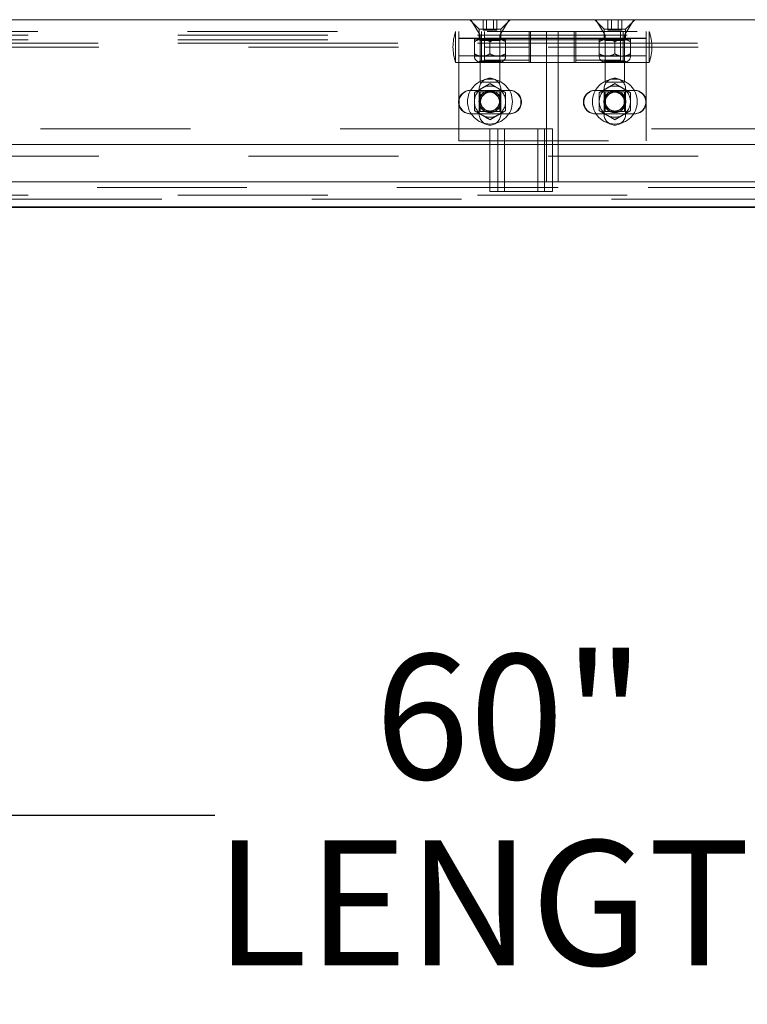
# Model space of a CAD drawing. Units: inches. Extents: x 0.1 to 10.8, y 0.2 to 8.4.
# Drawn here: x 2.9 to 3.3, y 3.3 to 3.9 of the extents above; entities that cross this region are included whole.
import ezdxf

# ---------------------------------------------------------------- set-up
doc = ezdxf.new("R2010")
doc.units = ezdxf.units.IN
doc.header["$MEASUREMENT"] = 0
doc.header["$PDSIZE"] = -1
doc.linetypes.add('CENTERX2', pattern=[0.8, 0.5, -0.1, 0.1, -0.1])
doc.linetypes.add('HIDDEN', pattern=[0.075, 0.05, -0.025])
doc.layers.add('FORMAT', color=7, linetype='Continuous')
doc.styles.add('SLDTEXTSTYLE0', font='ARIAL.TTF', dxfattribs={"width": 0.948})
doc.dimstyles.new('SLDDIMSTYLE1', dxfattribs={"dimtxt": 0.080892, "dimasz": 0.080892, "dimexe": 0, "dimexo": 0.0625, "dimgap": 0.020223, "dimtad": 0, "dimtih": 1, "dimtoh": 1, "dimdec": 0, "dimlfac": 24, "dimrnd": 1e-09, "dimzin": 12, "dimdsep": 46, "dimlunit": 5, "dimtxsty": 'SLDTEXTSTYLE0', "dimsah": 1, "dimcen": 0.09, "dimadec": 0, "dimazin": 3, "dimtfac": 1, "dimtdec": 0, "dimtofl": 0, "dimtmove": 0, "dimatfit": 3, "dimfxl": 0, "dimfrac": 2, "dimtolj": 1, "dimtzin": 12, "dimarcsym": 0})

# ---------------------------------------------------------------- blocks, each defined once
blk = doc.blocks.new('*D27')
at = {"layer": 'FORMAT', "color": 8}
for p, q in [((1.95865, 3.69168), (1.95865, 3.28583)), ((4.45865, 3.69168), (4.45865, 3.28583)), ((1.95865, 3.38583), (2.98334, 3.38583)), ((4.45865, 3.38583), (3.43396, 3.38583))]:
    blk.add_line(p, q, dxfattribs=at)
for points in [[(1.95865, 3.38583), (2.03954, 3.37338), (2.03954, 3.39827)], [(4.45865, 3.38583), (4.37776, 3.39827), (4.37776, 3.37338)]]:
    blk.add_solid(points, dxfattribs=at)
at = {"layer": 'FORMAT', "color": 8, "char_height": 0.083333, "attachment_point": 1, "style": 'SLDTEXTSTYLE0'}
for s, insert in [('60"', (3.09013, 3.49325, 0.00016)), ('LENGTH', (2.98334, 3.36902, 0.00016))]:
    blk.add_mtext(s, dxfattribs=dict(at, insert=insert))

msp = doc.modelspace()

# ---------------------------------------------------------------- linework, layer by layer
at = {"color": 7, "linetype": 'Continuous', "lineweight": 15}
for p, q in [((4.45865, 3.91668), (1.95865, 3.91668)), ((3.16699, 3.80209), (3.16699, 3.84376)), ((3.16699, 3.84376), (3.17674, 3.84376)), ((3.17674, 3.80209), (3.17674, 3.84376)), ((3.17674, 3.84376), (3.20865, 3.84376)), ((3.20865, 3.80209), (3.20865, 3.84376)), ((3.16699, 3.83334), (2.20084, 3.83334)), ((4.1748, 3.83334), (3.20865, 3.83334)), ((2.20084, 3.80849), (3.16699, 3.80849)), ((3.20865, 3.80849), (4.1748, 3.80849)), ((3.16699, 3.80209), (3.17674, 3.80209)), ((3.17674, 3.80209), (3.20865, 3.80209)), ((4.45865, 3.79168), (1.95865, 3.79168))]:
    msp.add_line(p, q, dxfattribs=at)
at = {"color": 7, "linetype": 'HIDDEN', "lineweight": 0}
for p, q in [((3.15357, 3.91668), (3.15982, 3.91043)), ((3.15428, 3.91668), (3.16048, 3.90626)), ((3.16242, 3.90976), (3.16242, 3.91668)), ((3.1647, 3.90976), (3.1647, 3.91668)), ((3.16927, 3.90976), (3.16927, 3.91668)), ((3.17156, 3.90976), (3.17156, 3.91668)), ((3.1735, 3.90626), (3.17969, 3.91668)), ((3.17415, 3.91043), (3.1804, 3.91668)), ((3.2369, 3.91668), (3.24315, 3.91043)), ((3.23761, 3.91668), (3.24381, 3.90626)), ((3.24575, 3.90976), (3.24575, 3.91668)), ((3.24803, 3.90976), (3.24803, 3.91668)), ((3.2526, 3.90976), (3.2526, 3.91668)), ((3.25489, 3.90976), (3.25489, 3.91668)), ((3.25683, 3.90626), (3.26303, 3.91668)), ((3.25749, 3.91043), (3.26374, 3.91668)), ((3.15982, 3.91043), (3.17415, 3.91043)), ((3.15982, 3.91043), (3.15982, 3.90886)), ((3.16242, 3.90976), (3.1647, 3.90976)), ((3.1647, 3.90976), (3.16927, 3.90976)), ((3.16927, 3.90976), (3.17156, 3.90976)), ((3.17415, 3.90886), (3.17415, 3.91043)), ((3.24315, 3.91043), (3.25749, 3.91043)), ((3.24315, 3.91043), (3.24315, 3.90886)), ((3.24575, 3.90976), (3.24803, 3.90976)), ((3.24803, 3.90976), (3.2526, 3.90976)), ((3.2526, 3.90976), (3.25489, 3.90976)), ((3.25749, 3.90886), (3.25749, 3.91043)), ((4.45865, 3.90626), (1.95865, 3.90626)), ((1.95865, 3.90334), (4.45865, 3.90334)), ((1.96515, 3.90886), (4.45215, 3.90886)), ((3.14407, 3.88803), (3.14407, 3.90886)), ((3.14615, 3.88803), (3.14615, 3.90886)), ((3.27115, 3.90434), (3.14615, 3.90434)), ((3.16136, 3.90434), (3.14615, 3.90434)), ((3.14615, 3.90407), (3.16136, 3.90407)), ((3.15657, 3.90365), (3.16178, 3.90365)), ((3.15964, 3.90365), (3.16048, 3.90282)), ((3.15982, 3.90886), (3.15982, 3.90407)), ((3.16048, 3.90626), (3.16048, 3.87501)), ((3.16048, 3.90282), (3.1735, 3.90282)), ((3.16048, 3.90282), (3.16048, 3.88921)), ((3.16136, 3.88803), (3.16136, 3.90886)), ((3.19407, 3.90407), (3.16136, 3.90407)), ((3.16178, 3.90365), (3.17219, 3.90365)), ((3.16324, 3.90886), (3.16324, 3.88803)), ((3.19303, 3.90434), (3.16324, 3.90434)), ((3.17219, 3.90365), (3.1774, 3.90365)), ((3.1735, 3.87501), (3.1735, 3.90626)), ((3.1735, 3.90282), (3.17433, 3.90365)), ((3.1735, 3.88921), (3.1735, 3.90282)), ((3.17415, 3.90886), (3.17415, 3.90407)), ((3.19303, 3.88803), (3.19303, 3.90886)), ((3.19407, 3.90886), (3.19407, 3.88803)), ((3.22324, 3.90434), (3.19407, 3.90434)), ((3.19407, 3.90407), (3.22324, 3.90407)), ((3.20475, 3.90886), (3.20475, 3.8047)), ((3.21256, 3.90886), (3.21256, 3.8047)), ((3.22324, 3.88803), (3.22324, 3.90886)), ((3.25594, 3.90407), (3.22324, 3.90407)), ((3.22428, 3.90886), (3.22428, 3.88803)), ((3.25407, 3.90434), (3.22428, 3.90434)), ((3.2399, 3.90365), (3.24511, 3.90365)), ((3.24298, 3.90365), (3.24381, 3.90282)), ((3.24315, 3.90886), (3.24315, 3.90407)), ((3.24381, 3.90626), (3.24381, 3.87501)), ((3.24381, 3.90282), (3.25683, 3.90282)), ((3.24381, 3.90282), (3.24381, 3.88921)), ((3.24511, 3.90365), (3.25553, 3.90365)), ((3.25407, 3.88803), (3.25407, 3.90886)), ((3.25553, 3.90365), (3.26074, 3.90365)), ((3.25594, 3.90886), (3.25594, 3.88803)), ((3.27115, 3.90434), (3.25594, 3.90434)), ((3.25594, 3.90407), (3.27115, 3.90407)), ((3.25683, 3.87501), (3.25683, 3.90626)), ((3.25683, 3.90282), (3.25766, 3.90365)), ((3.25683, 3.88921), (3.25683, 3.90282)), ((3.25749, 3.90886), (3.25749, 3.90407)), ((3.27115, 3.90886), (3.27115, 3.88803)), ((3.27324, 3.90886), (3.27324, 3.88803)), ((4.45865, 3.90105), (1.95865, 3.90105)), ((2.00553, 3.90105), (4.41178, 3.90105)), ((2.80587, 3.89845), (3.61143, 3.89845)), ((3.15657, 3.89389), (3.15657, 3.90204)), ((3.16324, 3.89845), (3.19303, 3.89845)), ((3.16699, 3.89389), (3.16699, 3.90204)), ((3.1774, 3.89389), (3.1774, 3.90204)), ((3.22428, 3.89845), (3.25407, 3.89845)), ((3.2399, 3.89389), (3.2399, 3.90204)), ((3.25032, 3.89389), (3.25032, 3.90204)), ((3.26074, 3.89389), (3.26074, 3.90204)), ((3.14615, 3.89255), (3.27115, 3.89255)), ((3.14615, 3.89255), (3.16136, 3.89255)), ((3.15657, 3.89228), (3.16178, 3.89228)), ((3.16178, 3.89228), (3.17219, 3.89228)), ((3.16324, 3.89255), (3.19303, 3.89255)), ((3.16324, 3.88968), (3.19303, 3.88968)), ((3.17219, 3.89228), (3.1774, 3.89228)), ((3.19407, 3.89255), (3.22324, 3.89255)), ((3.22428, 3.89255), (3.25407, 3.89255)), ((3.22428, 3.88968), (3.25407, 3.88968)), ((3.2399, 3.89228), (3.24511, 3.89228)), ((3.24511, 3.89228), (3.25553, 3.89228)), ((3.25553, 3.89228), (3.26074, 3.89228)), ((3.25594, 3.89255), (3.27115, 3.89255)), ((3.14407, 3.88803), (3.14615, 3.88803)), ((3.14615, 3.83595), (3.14615, 3.88803)), ((3.14615, 3.88803), (3.16136, 3.88803)), ((3.16048, 3.88921), (3.15972, 3.88845)), ((3.15972, 3.88845), (3.17426, 3.88845)), ((3.1735, 3.88921), (3.16048, 3.88921)), ((3.16324, 3.88803), (3.16136, 3.88803)), ((3.16324, 3.88803), (3.19303, 3.88803)), ((3.17426, 3.88845), (3.1735, 3.88921)), ((3.19407, 3.88803), (3.19303, 3.88803)), ((3.19407, 3.88803), (3.22324, 3.88803)), ((3.22428, 3.88803), (3.22324, 3.88803)), ((3.22428, 3.88803), (3.25407, 3.88803)), ((3.24381, 3.88921), (3.24305, 3.88845)), ((3.24305, 3.88845), (3.25759, 3.88845)), ((3.25683, 3.88921), (3.24381, 3.88921)), ((3.25594, 3.88803), (3.25407, 3.88803)), ((3.25594, 3.88803), (3.27115, 3.88803)), ((3.25759, 3.88845), (3.25683, 3.88921)), ((3.27115, 3.83595), (3.27115, 3.88803)), ((3.27115, 3.88803), (3.27324, 3.88803)), ((3.15982, 3.85353), (3.15982, 3.87045)), ((3.16048, 3.87501), (3.1735, 3.87501)), ((3.17415, 3.87045), (3.17415, 3.85353)), ((3.24315, 3.85353), (3.24315, 3.87045)), ((3.24381, 3.87501), (3.25683, 3.87501)), ((3.25749, 3.87045), (3.25749, 3.85353)), ((3.1538, 3.86949), (3.17984, 3.86949)), ((3.18017, 3.86949), (3.17984, 3.86949)), ((3.23713, 3.86949), (3.26317, 3.86949)), ((3.26351, 3.86949), (3.26317, 3.86949)), ((3.17984, 3.85386), (3.1538, 3.85386)), ((3.17984, 3.85386), (3.18017, 3.85386)), ((3.26317, 3.85386), (3.23713, 3.85386)), ((3.26317, 3.85386), (3.26351, 3.85386)), ((3.16699, 3.84376), (2.20084, 3.84376)), ((3.17219, 3.80209), (3.17219, 3.84376)), ((3.17674, 3.80209), (3.17674, 3.84376)), ((3.1989, 3.80209), (3.1989, 3.84376)), ((3.20344, 3.80209), (3.20344, 3.84376)), ((4.1748, 3.84376), (3.20865, 3.84376)), ((3.14615, 3.83595), (3.27115, 3.83595)), ((3.20865, 3.83334), (3.16699, 3.83334)), ((2.80587, 3.82553), (3.61143, 3.82553)), ((1.95865, 3.80849), (4.45865, 3.80849)), ((3.20475, 3.8047), (2.64485, 3.8047)), ((3.16699, 3.80849), (3.20865, 3.80849)), ((3.21256, 3.8047), (3.20475, 3.8047)), ((3.77246, 3.8047), (3.21256, 3.8047)), ((4.45865, 3.79949), (1.95865, 3.79949)), ((4.34799, 3.79688), (2.06932, 3.79688))]:
    msp.add_line(p, q, dxfattribs=at)
at = {"color": 7, "linetype": 'Continuous'}
for p, q in [((4.45865, 3.79168), (1.95865, 3.79168)), ((1.95865, 3.79168), (4.45865, 3.79168)), ((1.95865, 3.79168), (4.45865, 3.79168)), ((1.95865, 3.79168), (4.45865, 3.79168)), ((4.37532, 3.79168), (2.04199, 3.79168)), ((2.04199, 3.79168), (4.37532, 3.79168))]:
    msp.add_line(p, q, dxfattribs=at)
at = {"color": 7, "linetype": 'CENTERX2'}
msp.add_line((1.95865, 3.79168), (4.45865, 3.79168), dxfattribs=at)
at = {"color": 7, "linetype": 'HIDDEN', "lineweight": 0}
for centre, radius in [((3.16699, 3.86199), 0.01498), ((3.25032, 3.86199), 0.01498), ((3.16699, 3.86199), 0.00734), ((3.16699, 3.86199), 0.00727), ((3.16699, 3.86199), 0.00651), ((3.16699, 3.86199), 0.00627), ((3.25032, 3.86199), 0.00734), ((3.25032, 3.86199), 0.00727), ((3.25032, 3.86199), 0.00651), ((3.25032, 3.86199), 0.00627)]:
    msp.add_circle(centre, radius, dxfattribs=at)
for centre, radius, start, end in [((3.17353, 3.89845), 0.03125, 160.52878, 199.47122), ((3.24377, 3.89845), 0.03125, 340.52878, 19.47122), ((3.16048, 3.89228), 0.00391, 180, 258.79736), ((3.1735, 3.89228), 0.00391, 281.20264, 0), ((3.24381, 3.89228), 0.00391, 180, 258.79736), ((3.25683, 3.89228), 0.00391, 281.20264, 0), ((3.16699, 3.87045), 0.00717, 0, 180), ((3.25032, 3.87045), 0.00717, 0, 180), ((3.16699, 3.86199), 0.01042, 120, 180), ((3.16699, 3.86199), 0.01042, 60, 120), ((3.16699, 3.86199), 0.01042, 0, 60), ((3.25032, 3.86199), 0.01042, 120, 180), ((3.25032, 3.86199), 0.01042, 60, 120), ((3.25032, 3.86199), 0.01042, 0, 60), ((3.1538, 3.86168), 0.00781, 90, 270), ((3.15413, 3.86168), 0.00781, 90, 270), ((3.17984, 3.86168), 0.00781, 270, 90), ((3.18017, 3.86168), 0.00781, 270, 90), ((3.23713, 3.86168), 0.00781, 90, 270), ((3.23746, 3.86168), 0.00781, 90, 270), ((3.26317, 3.86168), 0.00781, 270, 90), ((3.26351, 3.86168), 0.00781, 270, 90), ((3.16699, 3.86199), 0.01042, 180, 240), ((3.16699, 3.86199), 0.01042, 300, 0), ((3.25032, 3.86199), 0.01042, 180, 240), ((3.25032, 3.86199), 0.01042, 300, 0), ((3.16699, 3.85353), 0.00717, 180, 0), ((3.16699, 3.86199), 0.01042, 240, 300), ((3.25032, 3.85353), 0.00717, 180, 0), ((3.25032, 3.86199), 0.01042, 240, 300)]:
    msp.add_arc(centre, radius, start, end, dxfattribs=at)
for points, knots in [([(3.16178, 3.90365), (3.16086, 3.90356), (3.15904, 3.90338), (3.15739, 3.90249), (3.15657, 3.90204)], [0, 0, 0, 0, 0.503992, 1, 1, 1, 1]), ([(3.15657, 3.90204), (3.15657, 3.90222), (3.15657, 3.90306), (3.15657, 3.90363), (3.15657, 3.90365), (3.15657, 3.90365)], [0, 0, 0, 0, 0.195726, 0.933909, 1, 1, 1, 1]), ([(3.16699, 3.90204), (3.16627, 3.90242), (3.16482, 3.90319), (3.16302, 3.90362), (3.162, 3.90365), (3.16178, 3.90365)], [0, 0, 0, 0, 0.432381, 0.879545, 1, 1, 1, 1]), ([(3.17219, 3.90365), (3.17128, 3.90356), (3.16946, 3.90338), (3.16781, 3.90249), (3.16699, 3.90204)], [0, 0, 0, 0, 0.503996, 1, 1, 1, 1]), ([(3.1774, 3.90204), (3.17669, 3.90242), (3.17524, 3.90319), (3.17344, 3.90362), (3.17241, 3.90365), (3.17219, 3.90365)], [0, 0, 0, 0, 0.4323846, 0.8795515, 1, 1, 1, 1]), ([(3.1774, 3.90365), (3.1774, 3.90365), (3.1774, 3.90363), (3.1774, 3.90306), (3.1774, 3.90222), (3.1774, 3.90204)], [0, 0, 0, 0, 0.066091, 0.804274, 1, 1, 1, 1]), ([(3.24511, 3.90365), (3.24419, 3.90356), (3.24238, 3.90338), (3.24072, 3.90249), (3.2399, 3.90204)], [0, 0, 0, 0, 0.503992, 1, 1, 1, 1]), ([(3.2399, 3.90204), (3.2399, 3.90222), (3.2399, 3.90306), (3.2399, 3.90363), (3.2399, 3.90365), (3.2399, 3.90365)], [0, 0, 0, 0, 0.195726, 0.933909, 1, 1, 1, 1]), ([(3.25032, 3.90204), (3.24961, 3.90242), (3.24816, 3.90319), (3.24636, 3.90362), (3.24533, 3.90365), (3.24511, 3.90365)], [0, 0, 0, 0, 0.432381, 0.879545, 1, 1, 1, 1]), ([(3.25553, 3.90365), (3.25461, 3.90356), (3.25279, 3.90338), (3.25114, 3.90249), (3.25032, 3.90204)], [0, 0, 0, 0, 0.503995, 1, 1, 1, 1]), ([(3.26074, 3.90204), (3.26002, 3.90242), (3.25857, 3.90319), (3.25677, 3.90362), (3.25575, 3.90365), (3.25553, 3.90365)], [0, 0, 0, 0, 0.4323844, 0.8795511, 1, 1, 1, 1]), ([(3.26074, 3.90365), (3.26074, 3.90365), (3.26074, 3.90363), (3.26074, 3.90306), (3.26074, 3.90222), (3.26074, 3.90204)], [0, 0, 0, 0, 0.066091, 0.804274, 1, 1, 1, 1]), ([(3.15657, 3.89389), (3.15728, 3.89351), (3.15873, 3.89275), (3.16053, 3.89231), (3.16156, 3.89229), (3.16178, 3.89228)], [0, 0, 0, 0, 0.432384, 0.879551, 1, 1, 1, 1]), ([(3.15657, 3.89228), (3.15657, 3.89228), (3.15657, 3.8923), (3.15657, 3.89287), (3.15657, 3.89372), (3.15657, 3.89389)], [0, 0, 0, 0, 0.066091, 0.804274, 1, 1, 1, 1]), ([(3.16178, 3.89228), (3.16269, 3.89237), (3.16451, 3.89256), (3.16617, 3.89345), (3.16699, 3.89389)], [0, 0, 0, 0, 0.503996, 1, 1, 1, 1]), ([(3.16699, 3.89389), (3.1677, 3.89351), (3.16915, 3.89275), (3.17095, 3.89231), (3.17198, 3.89229), (3.17219, 3.89228)], [0, 0, 0, 0, 0.4323812, 0.8795447, 1, 1, 1, 1]), ([(3.17219, 3.89228), (3.17311, 3.89237), (3.17493, 3.89256), (3.17658, 3.89345), (3.1774, 3.89389)], [0, 0, 0, 0, 0.503992, 1, 1, 1, 1]), ([(3.1774, 3.89389), (3.1774, 3.89372), (3.1774, 3.89287), (3.1774, 3.8923), (3.1774, 3.89228), (3.1774, 3.89228)], [0, 0, 0, 0, 0.195726, 0.933909, 1, 1, 1, 1]), ([(3.2399, 3.89389), (3.24062, 3.89351), (3.24207, 3.89275), (3.24386, 3.89231), (3.24489, 3.89229), (3.24511, 3.89228)], [0, 0, 0, 0, 0.432385, 0.879551, 1, 1, 1, 1]), ([(3.2399, 3.89228), (3.2399, 3.89228), (3.2399, 3.8923), (3.2399, 3.89287), (3.2399, 3.89372), (3.2399, 3.89389)], [0, 0, 0, 0, 0.066091, 0.804274, 1, 1, 1, 1]), ([(3.24511, 3.89228), (3.24603, 3.89237), (3.24785, 3.89256), (3.2495, 3.89345), (3.25032, 3.89389)], [0, 0, 0, 0, 0.503996, 1, 1, 1, 1]), ([(3.25032, 3.89389), (3.25103, 3.89351), (3.25248, 3.89275), (3.25428, 3.89231), (3.25531, 3.89229), (3.25553, 3.89228)], [0, 0, 0, 0, 0.4323812, 0.8795447, 1, 1, 1, 1]), ([(3.25553, 3.89228), (3.25644, 3.89237), (3.25826, 3.89256), (3.25992, 3.89345), (3.26074, 3.89389)], [0, 0, 0, 0, 0.503992, 1, 1, 1, 1]), ([(3.26074, 3.89389), (3.26074, 3.89372), (3.26074, 3.89287), (3.26074, 3.8923), (3.26074, 3.89228), (3.26074, 3.89228)], [0, 0, 0, 0, 0.195726, 0.933909, 1, 1, 1, 1]), ([(3.15657, 3.868), (3.15728, 3.86841), (3.15873, 3.86925), (3.16053, 3.87029), (3.16156, 3.87088), (3.16178, 3.87101)], [0, 0, 0, 0, 0.432384, 0.87955, 1, 1, 1, 1]), ([(3.16178, 3.87101), (3.16269, 3.87154), (3.16451, 3.87259), (3.16617, 3.87354), (3.16699, 3.87402)], [0, 0, 0, 0, 0.503998, 1, 1, 1, 1]), ([(3.16699, 3.87402), (3.1677, 3.8736), (3.16915, 3.87277), (3.17095, 3.87173), (3.17198, 3.87114), (3.17219, 3.87101)], [0, 0, 0, 0, 0.4323837, 0.8795499, 1, 1, 1, 1]), ([(3.17219, 3.87101), (3.17311, 3.87048), (3.17493, 3.86943), (3.17658, 3.86848), (3.1774, 3.868)], [0, 0, 0, 0, 0.503998, 1, 1, 1, 1]), ([(3.2399, 3.868), (3.24062, 3.86841), (3.24207, 3.86925), (3.24386, 3.87029), (3.24489, 3.87088), (3.24511, 3.87101)], [0, 0, 0, 0, 0.432384, 0.87955, 1, 1, 1, 1]), ([(3.24511, 3.87101), (3.24603, 3.87154), (3.24785, 3.87259), (3.2495, 3.87354), (3.25032, 3.87402)], [0, 0, 0, 0, 0.5039979, 1, 1, 1, 1]), ([(3.25032, 3.87402), (3.25103, 3.8736), (3.25248, 3.87277), (3.25428, 3.87173), (3.25531, 3.87114), (3.25553, 3.87101)], [0, 0, 0, 0, 0.4323837, 0.8795499, 1, 1, 1, 1]), ([(3.25553, 3.87101), (3.25644, 3.87048), (3.25826, 3.86943), (3.25992, 3.86848), (3.26074, 3.868)], [0, 0, 0, 0, 0.503998, 1, 1, 1, 1]), ([(3.15657, 3.86199), (3.15657, 3.86213), (3.15657, 3.8638), (3.15657, 3.86588), (3.15657, 3.86763), (3.15657, 3.868)], [0, 0, 0, 0, 0.066093, 0.80427, 1, 1, 1, 1]), ([(3.16048, 3.86199), (3.16048, 3.86256), (3.16048, 3.86425), (3.16048, 3.86643), (3.16048, 3.86792), (3.16048, 3.8685)], [0, 0, 0, 0, 0.239294, 0.70729, 1, 1, 1, 1]), ([(3.16048, 3.8685), (3.16164, 3.8685), (3.16346, 3.8685), (3.16579, 3.8685), (3.16678, 3.8685), (3.16699, 3.8685)], [0, 0, 0, 0, 0.586057, 0.911911, 1, 1, 1, 1]), ([(3.16699, 3.8685), (3.16756, 3.8685), (3.16924, 3.8685), (3.17142, 3.8685), (3.17292, 3.8685), (3.1735, 3.8685)], [0, 0, 0, 0, 0.239294, 0.70729, 1, 1, 1, 1]), ([(3.1735, 3.8685), (3.1735, 3.86792), (3.1735, 3.86643), (3.1735, 3.86425), (3.1735, 3.86256), (3.1735, 3.86199)], [0, 0, 0, 0, 0.29271, 0.760706, 1, 1, 1, 1]), ([(3.1774, 3.868), (3.1774, 3.86763), (3.1774, 3.86588), (3.1774, 3.8638), (3.1774, 3.86213), (3.1774, 3.86199)], [0, 0, 0, 0, 0.19573, 0.933907, 1, 1, 1, 1]), ([(3.2399, 3.86199), (3.2399, 3.86213), (3.2399, 3.8638), (3.2399, 3.86588), (3.2399, 3.86763), (3.2399, 3.868)], [0, 0, 0, 0, 0.066093, 0.80427, 1, 1, 1, 1]), ([(3.24381, 3.8685), (3.24497, 3.8685), (3.24679, 3.8685), (3.24912, 3.8685), (3.25011, 3.8685), (3.25032, 3.8685)], [0, 0, 0, 0, 0.586057, 0.911911, 1, 1, 1, 1]), ([(3.24381, 3.86199), (3.24381, 3.86256), (3.24381, 3.86425), (3.24381, 3.86643), (3.24381, 3.86792), (3.24381, 3.8685)], [0, 0, 0, 0, 0.239294, 0.70729, 1, 1, 1, 1]), ([(3.25032, 3.8685), (3.25089, 3.8685), (3.25258, 3.8685), (3.25476, 3.8685), (3.25625, 3.8685), (3.25683, 3.8685)], [0, 0, 0, 0, 0.239294, 0.70729, 1, 1, 1, 1]), ([(3.25683, 3.8685), (3.25683, 3.86792), (3.25683, 3.86643), (3.25683, 3.86425), (3.25683, 3.86256), (3.25683, 3.86199)], [0, 0, 0, 0, 0.29271, 0.760706, 1, 1, 1, 1]), ([(3.26074, 3.868), (3.26074, 3.86763), (3.26074, 3.86588), (3.26074, 3.8638), (3.26074, 3.86213), (3.26074, 3.86199)], [0, 0, 0, 0, 0.19573, 0.933907, 1, 1, 1, 1]), ([(3.15657, 3.85597), (3.15657, 3.85668), (3.15657, 3.85858), (3.15657, 3.86067), (3.15657, 3.86199)], [0, 0, 0, 0, 0.3730228, 1, 1, 1, 1]), ([(3.16048, 3.85548), (3.16048, 3.85664), (3.16048, 3.85846), (3.16048, 3.86079), (3.16048, 3.86178), (3.16048, 3.86199)], [0, 0, 0, 0, 0.586057, 0.911911, 1, 1, 1, 1]), ([(3.1735, 3.86199), (3.1735, 3.86178), (3.1735, 3.86079), (3.1735, 3.85846), (3.1735, 3.85664), (3.1735, 3.85548)], [0, 0, 0, 0, 0.088089, 0.413943, 1, 1, 1, 1]), ([(3.1774, 3.86199), (3.1774, 3.86067), (3.1774, 3.85858), (3.1774, 3.85668), (3.1774, 3.85597)], [0, 0, 0, 0, 0.6269772, 1, 1, 1, 1]), ([(3.2399, 3.85597), (3.2399, 3.85668), (3.2399, 3.85858), (3.2399, 3.86067), (3.2399, 3.86199)], [0, 0, 0, 0, 0.3730228, 1, 1, 1, 1]), ([(3.24381, 3.85548), (3.24381, 3.85664), (3.24381, 3.85846), (3.24381, 3.86079), (3.24381, 3.86178), (3.24381, 3.86199)], [0, 0, 0, 0, 0.586057, 0.911911, 1, 1, 1, 1]), ([(3.25683, 3.86199), (3.25683, 3.86178), (3.25683, 3.86079), (3.25683, 3.85846), (3.25683, 3.85664), (3.25683, 3.85548)], [0, 0, 0, 0, 0.088089, 0.413943, 1, 1, 1, 1]), ([(3.26074, 3.86199), (3.26074, 3.86067), (3.26074, 3.85858), (3.26074, 3.85668), (3.26074, 3.85597)], [0, 0, 0, 0, 0.6269772, 1, 1, 1, 1]), ([(3.16178, 3.85297), (3.16086, 3.8535), (3.15904, 3.85455), (3.15739, 3.8555), (3.15657, 3.85597)], [0, 0, 0, 0, 0.503997, 1, 1, 1, 1]), ([(3.16699, 3.85548), (3.16678, 3.85548), (3.16579, 3.85548), (3.16346, 3.85548), (3.16164, 3.85548), (3.16048, 3.85548)], [0, 0, 0, 0, 0.088089, 0.413943, 1, 1, 1, 1]), ([(3.16699, 3.84996), (3.16627, 3.85037), (3.16482, 3.85121), (3.16302, 3.85225), (3.162, 3.85284), (3.16178, 3.85297)], [0, 0, 0, 0, 0.432384, 0.87955, 1, 1, 1, 1]), ([(3.1735, 3.85548), (3.17292, 3.85548), (3.17142, 3.85548), (3.16924, 3.85548), (3.16756, 3.85548), (3.16699, 3.85548)], [0, 0, 0, 0, 0.29271, 0.760706, 1, 1, 1, 1]), ([(3.17219, 3.85297), (3.17128, 3.85244), (3.16946, 3.85139), (3.16781, 3.85043), (3.16699, 3.84996)], [0, 0, 0, 0, 0.5039975, 1, 1, 1, 1]), ([(3.1774, 3.85597), (3.17669, 3.85556), (3.17524, 3.85472), (3.17344, 3.85369), (3.17241, 3.85309), (3.17219, 3.85297)], [0, 0, 0, 0, 0.432384, 0.87955, 1, 1, 1, 1]), ([(3.24511, 3.85297), (3.24419, 3.8535), (3.24238, 3.85455), (3.24072, 3.8555), (3.2399, 3.85597)], [0, 0, 0, 0, 0.5039975, 1, 1, 1, 1]), ([(3.25032, 3.85548), (3.25011, 3.85548), (3.24912, 3.85548), (3.24679, 3.85548), (3.24497, 3.85548), (3.24381, 3.85548)], [0, 0, 0, 0, 0.088089, 0.413943, 1, 1, 1, 1]), ([(3.25032, 3.84996), (3.24961, 3.85037), (3.24816, 3.85121), (3.24636, 3.85225), (3.24533, 3.85284), (3.24511, 3.85297)], [0, 0, 0, 0, 0.432384, 0.87955, 1, 1, 1, 1]), ([(3.25683, 3.85548), (3.25625, 3.85548), (3.25476, 3.85548), (3.25258, 3.85548), (3.25089, 3.85548), (3.25032, 3.85548)], [0, 0, 0, 0, 0.29271, 0.760706, 1, 1, 1, 1]), ([(3.25553, 3.85297), (3.25461, 3.85244), (3.25279, 3.85139), (3.25114, 3.85043), (3.25032, 3.84996)], [0, 0, 0, 0, 0.503997, 1, 1, 1, 1]), ([(3.26074, 3.85597), (3.26002, 3.85556), (3.25857, 3.85472), (3.25677, 3.85369), (3.25575, 3.85309), (3.25553, 3.85297)], [0, 0, 0, 0, 0.432384, 0.87955, 1, 1, 1, 1])]:
    msp.add_open_spline(points, degree=3, knots=knots, dxfattribs=at)
at = {"color": 7, "linetype": 'Continuous'}
msp.add_point((3.20865, 3.79168), dxfattribs=at)

# ---------------------------------------------------------------- dimensions: what is measured, and where the dimension line sits
at = {"layer": 'FORMAT', "color": 8}
dim = msp.add_linear_dim(base=(1.95865, 3.38583), p1=(4.45865, 3.79168), p2=(1.95865, 3.79168), text='<>\\PLENGTH', dimstyle='SLDDIMSTYLE1', dxfattribs=at)
dim.commit()
dim.dimension.update_dxf_attribs({"geometry": '*D27', "text_midpoint": (3.20865, 3.38583), "dimtype": 160})

doc.saveas('drawing.dxf')
